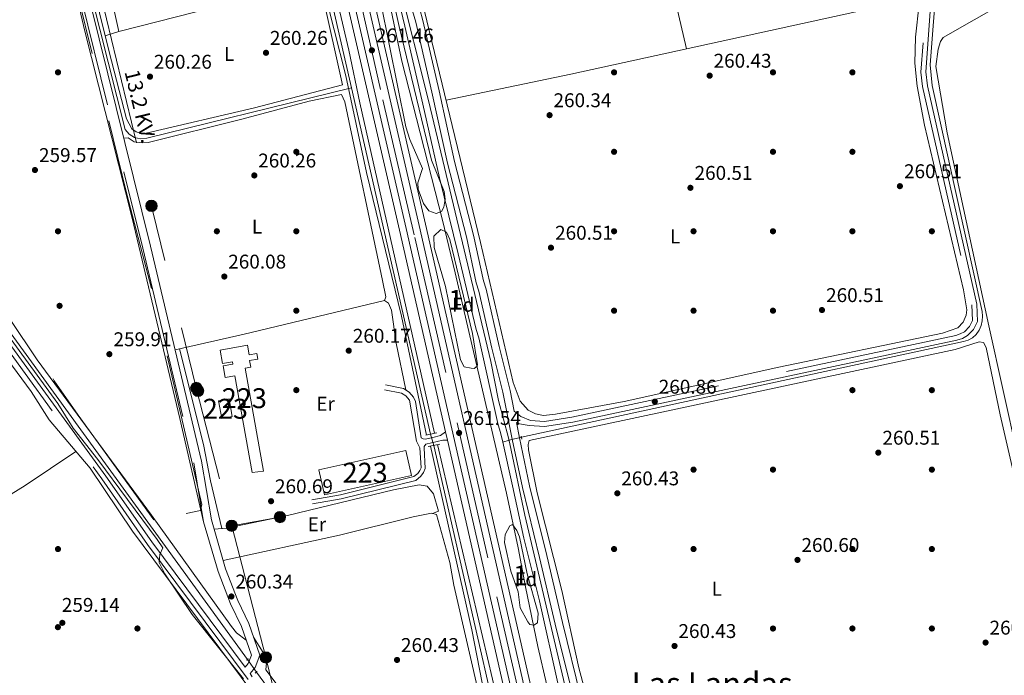
# Model space of a CAD drawing. Units: metres. Extents: x 615298 to 622276, y 4664606 to 4669349.
# Drawn here: x 616133 to 616629, y 4668427 to 4668757 of the extents above; entities that cross this region are included whole.
import ezdxf
from ezdxf.enums import TextEntityAlignment as Align

# ---------------------------------------------------------------- set-up
doc = ezdxf.new("R2010")
doc.units = ezdxf.units.M
doc.header["$MEASUREMENT"] = 0
for name, pattern in [('DGN Style 2', [87.1644, 52.29864, -34.86576]), ('DGN Style 3', [122.03016, 87.1644, -34.86576]), ('DGN Style 4', [139.5502044, 69.73152, -34.86576, 0.0871644, -34.86576]), ('DGN Style 5', [61.01508, 26.14932, -34.86576]), ('DGN Style 7', [174.3288, 78.44796000000001, -34.86576, 26.14932, -34.86576])]:
    doc.linetypes.add(name, pattern=pattern)
for name, color, linetype, lineweight in [('Nivel 13', 7, 'Continuous', 0), ('Nivel 15', 7, 'Continuous', 0), ('Nivel 17', 7, 'Continuous', 0), ('Nivel 21', 7, 'Continuous', 0), ('Nivel 22', 7, 'Continuous', 0), ('Nivel 23', 7, 'Continuous', 0), ('Nivel 32', 7, 'Continuous', 0), ('Nivel 35', 7, 'Continuous', 0), ('Nivel 36', 7, 'Continuous', 0), ('Nivel 37', 7, 'Continuous', 0), ('Nivel 41', 7, 'Continuous', 0), ('Nivel 44', 7, 'Continuous', 0), ('Nivel 45', 7, 'Continuous', 0), ('Nivel 48', 7, 'Continuous', 0), ('Nivel 5', 7, 'Continuous', 0), ('Nivel 52', 7, 'Continuous', 0), ('Nivel 54', 7, 'Continuous', 0), ('Nivel 57', 7, 'Continuous', 0), ('Nivel 7', 7, 'Continuous', 0)]:
    doc.layers.add(name, color=color, linetype=linetype, lineweight=lineweight)
doc.styles.add('Style-Arial', font='txt')
doc.styles.add('Style-Arial Narrow', font='txt')
doc.styles.add('Style-Helvetica-Narrow-Oblique', font='txt')
doc.styles.add('Style-Times New Roman', font='txt')

# ---------------------------------------------------------------- blocks, each defined once
blk = doc.blocks.new('5PATER')
at = {"layer": 'Nivel 7', "linetype": 'Continuous', "lineweight": 0}
h = blk.add_hatch(color=51, dxfattribs=at)
edge = h.paths.add_edge_path()
edge.add_ellipse((0.003399226814508438, -0.00312095507979393), major_axis=(-1.095731442372465, -1.110710699892244), ratio=0.9994222409660318, start_angle=0, end_angle=360)
blk = doc.blocks.new('5PERFI')
at = {"layer": 'Nivel 17', "linetype": 'Continuous', "lineweight": 0}
h = blk.add_hatch(color=7, dxfattribs=at)
edge = h.paths.add_edge_path()
edge.add_arc((-0.002342648804187775, -0.00535452738404274), 1.559999999766158, 315.0000000018422, 675.0000000018422)
blk = doc.blocks.new('5PELE')
at = {"layer": 'Nivel 32', "linetype": 'Continuous', "lineweight": 0}
h = blk.add_hatch(color=9, dxfattribs=at)
edge = h.paths.add_edge_path()
edge.add_arc((0.002656511962413788, -0.003304507583379745), 2.85, 0, 360)
at = {"layer": 'Nivel 32', "color": 252, "linetype": 'Continuous', "lineweight": 0}
blk.add_circle((0.002656511962413788, -0.003304507583379745, -0.003999999999962256), 2.85, dxfattribs=at)

msp = doc.modelspace()

# ---------------------------------------------------------------- linework, layer by layer
at = {"layer": 'Nivel 13', "color": 4, "linetype": 'Continuous', "lineweight": 13, "extrusion": (-0.2492337659594281, -0.05747724595175044, 0.9667362081268515), "elevation": -421697.1930199596, "flags": 128}
msp.add_lwpolyline([(-4411002.020642398, 1594873.133524489), (-4410971.295916157, 1594873.680879503), (-4410822.007152345, 1594873.407201994)], dxfattribs=at)
at = {"layer": 'Nivel 13', "color": 4, "linetype": 'Continuous', "lineweight": 13, "extrusion": (0.0006235439365280583, -0.002726323062170346, 0.9999960891701126), "elevation": -12084.56800664686, "flags": 128}
msp.add_lwpolyline([(616299.8683218099, 4668707.41446742), (616339.728625834, 4668533.133819718)], dxfattribs=at)
at = {"layer": 'Nivel 13', "color": 4, "linetype": 'Continuous', "lineweight": 0, "extrusion": (0.0492915993993775, 0.01301175760542574, 0.998699670768279), "elevation": 91387.1604517519, "flags": 128}
msp.add_lwpolyline([(4356602.42929964, -1785187.345325258), (4356602.429299641, -1785190.67996167)], dxfattribs=at)
at = {"layer": 'Nivel 13', "color": 4, "linetype": 'Continuous', "lineweight": 13, "extrusion": (0.0003139779897014775, -0.0013741271243965, 0.9999990065957407), "elevation": -5962.454241734351, "flags": 128}
msp.add_lwpolyline([(616341.4782366231, 4668539.294459108), (616392.0483346023, 4668317.97425016)], dxfattribs=at)
at = {"layer": 'Nivel 13', "color": 4, "linetype": 'Continuous', "lineweight": 0}
for points in [[(616247.8999999985, 4668435.300000001, 261.48), (615998.6400000006, 4668778.629999999, 261.65), (615797.4499999993, 4669055.969999999, 260.71), (615718.4100000001, 4669164.34, 261.56), (615664.5399999991, 4669238.82, 261.43)], [(616067.0100000016, 4669174.23, 261.05), (616070.5899999999, 4669159.739999998, 260.96), (616074.7600000016, 4669143.5, 260.96), (616080.2199999988, 4669121.600000001, 260.26), (616097, 4669055.190000001, 261.31), (616186.2399999984, 4668702.18, 261), (616188.2699999996, 4668699.800000001, 260.98), (616190.9400000013, 4668698.16, 260.96), (616193.9899999984, 4668697.440000001, 260.96), (616197.1099999994, 4668697.690000001, 260.96), (616290.0199999996, 4668720.59, 260.71), (616300.1499999985, 4668723.010000002, 259.59)], [(616601.8999999985, 4668869.670000002, 260.47), (616591.5, 4668734.640000001, 261.62), (616592.5500000007, 4668724.300000001, 261.69), (616617.7300000004, 4668610.559999999, 261.56), (616617.9699999988, 4668608.149999999, 261.5), (616617.8099999987, 4668605.73, 261.45), (616617.25, 4668603.370000001, 261.42), (616616.3099999987, 4668601.140000001, 261.41), (616614.6600000001, 4668598.84, 261.42), (616612.8000000007, 4668597.260000002, 261.42), (616610.6700000018, 4668596.09, 261.42), (616608.3399999999, 4668595.359999999, 261.42), (616482.5799999982, 4668568.120000001, 260.02), (616385.7199999988, 4668547.289999999, 259.92)], [(616252.379999999, 4668428.949999999, 261.48), (616282.3900000006, 4668387.91, 261.65), (616285.2399999984, 4668384.989999998, 261.65), (616321.0399999991, 4668334.809999999, 261.31), (616362.8399999999, 4668282.84, 261.14), (616372.5899999999, 4668267.600000001, 260.88), (616391.2699999996, 4668234.390000001, 260.84), (616392.8200000003, 4668229.73, 260.9), (616393.3099999987, 4668220.609999999, 260.79), (616394.120000001, 4668218.199999999, 260.73), (616395.5100000016, 4668215.66, 260.71)]]:
    msp.add_polyline3d(points, dxfattribs=at)
at = {"layer": 'Nivel 13', "color": 4, "linetype": 'Continuous', "lineweight": 13}
for points in [[(616301.120000001, 4668865.43, 259.35), (616303.8999999985, 4668852.440000001, 259.09), (616311.5300000012, 4668820.850000001, 259.26), (616319.3099999987, 4668786.449999999, 259.26), (616326.9800000004, 4668754.059999999, 259.35), (616336.129999999, 4668714.91, 259.26), (616344.4699999988, 4668677.859999999, 259.18), (616353.8299999982, 4668639.539999999, 259.01), (616362.9100000001, 4668601.460000001, 259.35), (616364.3599999994, 4668597.260000002, 259.26), (616373.879999999, 4668554.109999999, 259.35), (616375.379999999, 4668548.969999999, 259.35), (616376.3200000003, 4668544.780000001, 259.35)], [(616376.3200000003, 4668544.780000001, 259.35), (616381.2199999988, 4668522.77, 259.09), (616386.9200000018, 4668496.420000002, 259.18), (616394.8099999987, 4668464.850000001, 259.01), (616404.4499999993, 4668421.84, 258.49), (616413.2399999984, 4668386.300000001, 258.32), (616421.8200000003, 4668349.800000001, 258.15), (616430.6499999985, 4668313.719999999, 258.15), (616439.0799999982, 4668275.34, 258.15), (616448.120000001, 4668235.52, 258.32), (616457.4600000009, 4668196.140000001, 258.06)]]:
    msp.add_polyline3d(points, dxfattribs=at)
at = {"layer": 'Nivel 15', "color": 1, "linetype": 'Continuous', "lineweight": 13, "extrusion": (-0.1384173316022079, -0.01250293587434592, 0.9902950665870482), "elevation": -143405.523600878, "flags": 128}
msp.add_lwpolyline([(-4594198.741614603, 1023736.048815012), (-4594189.744622551, 1023736.840290871), (-4594189.273471626, 1023731.443864569), (-4594198.270463675, 1023730.652388711), (-4594198.741614603, 1023736.048815012)], dxfattribs=at)
at = {"layer": 'Nivel 15', "color": 1, "linetype": 'Continuous', "lineweight": 13, "extrusion": (-0.00217655488634105, -0.0004798431866794698, 0.9999975161765867), "elevation": -3315.378839160962, "flags": 128}
msp.add_lwpolyline([(616329.4896284789, 4668526.826601036), (616285.6895145699, 4668517.146599911), (616282.8995211795, 4668529.756601371), (616326.709635064, 4668539.436602484), (616329.4896284789, 4668526.826601036)], dxfattribs=at)
at = {"layer": 'Nivel 15', "color": 1, "linetype": 'Continuous', "lineweight": 13}
msp.add_polyline3d([(616250.2399999984, 4668529.460000001, 263.16), (616241.4800000004, 4668578.149999999, 263.05), (616236.620000001, 4668577.280000001, 262.94), (616235.5700000003, 4668583.120000001, 262.94), (616240.4299999997, 4668583.989999998, 263.05), (616240.2199999988, 4668585.18, 263.05), (616235.2899999991, 4668584.289999999, 262.94), (616234.0700000003, 4668591.080000002, 262.94), (616247.7800000012, 4668593.550000001, 263.48), (616248.6600000001, 4668588.649999999, 263.58), (616252.5199999996, 4668589.34, 262.19), (616253.0399999991, 4668586.48, 262.19), (616248.870000001, 4668585.739999998, 263.8), (616249.4499999993, 4668582.510000002, 263.8), (616246.6600000001, 4668582.010000002, 263.8), (616255.9699999988, 4668530.18, 263.91), (616250.2399999984, 4668529.460000001, 263.16)], dxfattribs=at)
at = {"layer": 'Nivel 21', "color": 1, "linetype": 'Continuous', "lineweight": 0, "extrusion": (-0.02930105116343384, -0.00594437842274331, 0.9995529564589789), "elevation": -45550.2632753557, "flags": 128}
msp.add_lwpolyline([(-4452801.626151592, 1531567.045131642), (-4452801.626151588, 1531572.731140789)], dxfattribs=at)
at = {"layer": 'Nivel 21', "color": 1, "linetype": 'DGN Style 2', "lineweight": 0, "flags": 128}
for points, elevation in [([(616379.2300000004, 4668546.93), (616379.9400000013, 4668543.890000001)], 261.15), ([(616385.620000001, 4668547.710000001), (616385.9699999988, 4668546.260000002)], 261.15), ([(616247.3900000006, 4668434.879999999), (616248.2800000012, 4668435.609999999)], 261.41)]:
    msp.add_lwpolyline(points, dxfattribs=dict(at, elevation=elevation))
at = {"layer": 'Nivel 21', "color": 1, "linetype": 'Continuous', "lineweight": 0, "elevation": 261.06, "flags": 128}
msp.add_lwpolyline([(616338.870000001, 4668542.550000001), (616344.6999999993, 4668543.699999999)], dxfattribs=at)
at = {"layer": 'Nivel 21', "color": 1, "linetype": 'DGN Style 2', "lineweight": 0, "extrusion": (0.05176033498397988, 0.03704416131206403, 0.9979722430183278), "elevation": 205096.3679526065, "flags": 128}
msp.add_lwpolyline([(3437686.4441965, -3211578.673192099), (3437686.444196498, -3211579.930053268)], dxfattribs=at)
at = {"layer": 'Nivel 21', "color": 7, "linetype": 'Continuous', "lineweight": 13}
for points in [[(616186.9200000018, 4669247.489999998, 260.98), (616195.1499999985, 4669211.789999999, 261.01), (616196.0500000007, 4669207.899999999, 261.02), (616265.8299999982, 4668905.330000002, 261.31), (616266.3500000015, 4668903.100000001, 261.31), (616324.379999999, 4668651.460000001, 261.55), (616347.5399999991, 4668549.870000001, 261.5), (616348.4800000004, 4668545.719999999, 261.5), (616430.5199999996, 4668185.77, 261.32), (616431.8200000003, 4668180.09, 261.32), (616469.6799999997, 4668013.969999999, 261.23), (616505.879999999, 4667849.73, 261.12), (616521.0700000003, 4667782.469999999, 261.27), (616521.8999999985, 4667778.809999999, 261.28), (616550.629999999, 4667651.510000002, 261.56), (616709.0199999996, 4666942.399999999, 260.42)], [(616190.4800000004, 4669247.550000001, 260.98), (616327.7800000012, 4668652.239999998, 261.55), (616473.0799999982, 4668014.73, 261.23), (616509.2800000012, 4667850.489999998, 261.12), (616554.0300000012, 4667652.280000001, 261.56), (616712.5700000003, 4666942.460000001, 260.42)], [(616267.7899999991, 4668957.059999999, 261.26), (616337.4699999988, 4668654.460000001, 261.55), (616470.5300000012, 4668070.600000001, 261.26), (616471.3599999994, 4668066.960000001, 261.26), (616482.7699999996, 4668016.91, 261.23), (616518.9800000004, 4667852.649999999, 261.12), (616563.7199999988, 4667654.449999999, 261.56), (616646.6600000001, 4667283.149999999, 260.96), (616647.1999999993, 4667280.710000001, 260.96), (616722.7199999988, 4666942.620000001, 260.42)], [(616265.379999999, 4668952.120000001, 261.27), (616334.1999999993, 4668653.710000001, 261.55), (616479.5100000016, 4668016.170000002, 261.23), (616515.7199999988, 4667851.920000002, 261.12), (616560.4600000009, 4667653.719999999, 261.56), (616719.3000000007, 4666942.57, 260.42)]]:
    msp.add_polyline3d(points, dxfattribs=at)
at = {"layer": 'Nivel 21', "color": 7, "linetype": 'DGN Style 3', "lineweight": 0}
for points in [[(615658.379999999, 4669238.719999999, 260.03), (615661.8200000003, 4669234.07, 260.05), (615685.1900000013, 4669201.02, 260.37), (615700.5199999996, 4669177.640000001, 260.16), (615728.629999999, 4669139.73, 259.94), (615744.870000001, 4669116.809999999, 259.3), (615769.9800000004, 4669084.359999999, 259.2), (615817.8000000007, 4669018.690000001, 259.52), (615864.8900000006, 4668952.149999999, 259.62), (615960.0799999982, 4668822.210000001, 259.41), (616026.5199999996, 4668729.600000001, 259.94), (616174.4299999997, 4668526.210000001, 259.73), (616197.5599999987, 4668493.109999999, 259.94), (616248.2199999988, 4668425.170000002, 261.12)], [(616596.6099999994, 4668867.41, 261.15), (616586.9200000018, 4668731.050000001, 261.41), (616587.7600000016, 4668723.68, 261.15), (616612.5899999999, 4668613.780000001, 261.15), (616612.9200000018, 4668605.93, 261.15), (616611.3500000015, 4668602.879999999, 261.09), (616608.8000000007, 4668600.330000002, 261.03), (616606.75, 4668599.16, 261), (616604.4200000018, 4668598.390000001, 260.99), (616411.2199999988, 4668557.280000001, 260.72), (616397.3099999987, 4668555.140000001, 260.64), (616390.25, 4668555.620000001, 260.72), (616385.3900000006, 4668557.580000002, 260.81), (616382.1099999994, 4668560.309999999, 261.48), (616380.1000000015, 4668570.670000002, 261.01), (616374.5, 4668592.890000001, 260.69), (616367.9699999988, 4668621.649999999, 261.01), (616366.6499999985, 4668625.850000001, 261.12), (616361.6799999997, 4668648.969999999, 260.79), (616352.129999999, 4668685.960000001, 260.79), (616344.2699999996, 4668721.66, 260.69), (616336.1499999985, 4668757.030000001, 260.79), (616334.6099999994, 4668762.699999999, 260.9)], [(616156.3900000006, 4668799.210000001, 260.37), (616195.1099999994, 4668642.359999999, 260.69), (616220.7600000016, 4668534.280000001, 260.69), (616225.7300000004, 4668504.629999999, 260.59), (616233.0100000016, 4668479.66, 260.27), (616239.2399999984, 4668463.370000001, 260.27), (616244.8599999994, 4668451.940000001, 260.48), (616249.7800000012, 4668437.489999998, 261.02), (616248.1799999997, 4668433.280000001, 261.55), (616246.6499999985, 4668431.460000001, 261.55)], [(616316.7399999984, 4668571.109999999, 260.43), (616325.4200000018, 4668569.34, 260.33), (616327.5899999999, 4668567.98, 260.33), (616329.3399999999, 4668565.91, 260.42), (616333, 4668545.190000001, 260.86), (616333.3599999994, 4668544.190000001, 260.86), (616334.5799999982, 4668541.77, 260.96), (616335.2300000004, 4668531.830000002, 260.86), (616334.6499999985, 4668530.379999999, 260.86), (616333.6700000018, 4668528.98, 260.86), (616331.6000000015, 4668527.359999999, 260.86), (616294.620000001, 4668518.129999999, 260.83), (616280.2100000009, 4668515.719999999, 260.96)], [(616347.5399999991, 4668549.870000001, 261.5), (616345.0899999999, 4668548.120000001, 261.18), (616341.129999999, 4668547.02, 260.89), (616337.4800000004, 4668546.260000002, 260.86), (616336.3500000015, 4668546.43, 260.86), (616335.3099999987, 4668546.920000002, 260.86), (616332.4800000004, 4668565.25, 260.54), (616331.4899999984, 4668567.309999999, 260.42), (616329.2800000012, 4668569.920000002, 260.33), (616326.379999999, 4668571.739999998, 260.33), (616317.2399999984, 4668573.609999999, 260.43)], [(616465.9299999997, 4668209.190000001, 261.33), (616462.7199999988, 4668223.629999999, 261.33), (616456.9100000001, 4668247.050000001, 261.22), (616449.629999999, 4668275.170000002, 261.01), (616441.7800000012, 4668308.350000001, 261.01), (616432.8000000007, 4668344.710000001, 260.9), (616431.7600000016, 4668348.66, 260.9), (616424.7899999991, 4668378.390000001, 260.58), (616416.5899999999, 4668412.91, 260.58), (616406.3999999985, 4668453.870000001, 260.69), (616398.5199999996, 4668487.59, 260.58), (616389.8900000006, 4668522.719999999, 260.69), (616384.7199999988, 4668546.91, 260.9), (616383.2300000004, 4668554.559999999, 261.24)], [(616348.4800000004, 4668545.719999999, 261.5), (616346.2100000009, 4668545.780000001, 261.18), (616337.5500000007, 4668543.670000002, 260.86), (616336.7600000016, 4668542.460000001, 260.86), (616336.8099999987, 4668541.91, 260.96), (616337.3299999982, 4668531.48, 260.86), (616336.4899999984, 4668529.379999999, 260.86), (616335.1900000013, 4668527.539999999, 260.86), (616332.5300000012, 4668525.449999999, 260.86), (616295.0399999991, 4668516.100000001, 260.83), (616280.5500000007, 4668513.670000002, 260.96)]]:
    msp.add_polyline3d(points, dxfattribs=at)
at = {"layer": 'Nivel 21', "color": 7, "linetype": 'Continuous', "lineweight": 0}
for points in [[(615661.4499999993, 4669238.77, 260.04), (615663.8399999999, 4669235.539999999, 260.05), (615687.2600000016, 4669202.43, 260.37), (615702.5700000003, 4669179.080000002, 260.16), (615730.6600000001, 4669141.199999999, 259.94), (615746.879999999, 4669118.300000001, 259.3), (615771.9800000004, 4669085.859999999, 259.2), (615819.8299999982, 4669020.149999999, 259.52), (615866.9200000018, 4668953.609999999, 259.62), (615962.1000000015, 4668823.68, 259.41), (616028.5500000007, 4668731.059999999, 259.94), (616176.4699999988, 4668527.66, 259.73), (616199.5899999999, 4668494.580000002, 259.94), (616246.6499999985, 4668431.460000001, 261.55)], [(616196.0500000007, 4669207.899999999, 261.02), (616164.120000001, 4669199.580000002, 260.59), (616119.6499999985, 4669189.59, 260.37), (616079.4499999993, 4669179.440000001, 260.27), (616065.4899999984, 4669176.879999999, 261.01), (616077.2800000012, 4669130.600000001, 260.48), (616086.6900000013, 4669093.739999998, 259.73), (616108, 4669007.18, 260.59), (616160.2699999996, 4668800.18, 260.37), (616199, 4668643.300000001, 260.69), (616224.6799999997, 4668535.080000002, 260.69), (616229.629999999, 4668505.52, 260.59), (616236.8000000007, 4668480.940000001, 260.27), (616242.9200000018, 4668464.969999999, 260.27), (616248.5700000003, 4668453.469999999, 260.48), (616254.0300000012, 4668437.420000002, 261.02), (616251.6799999997, 4668431.219999999, 261.55), (616249.1000000015, 4668428.170000002, 261.55), (616250.2399999984, 4668426.640000001, 261.12)], [(616412.9600000009, 4668412.030000001, 260.58), (616402.7699999996, 4668452.989999998, 260.69), (616394.879999999, 4668486.719999999, 260.58), (616386.2399999984, 4668521.890000001, 260.69), (616381.0599999987, 4668546.16, 260.9), (616376.4499999993, 4668569.850000001, 261.01), (616370.8599999994, 4668592.02, 260.69), (616364.3599999994, 4668620.68, 261.01), (616363.0300000012, 4668624.899999999, 261.12), (616358.0399999991, 4668648.109999999, 260.79), (616348.4899999984, 4668685.09, 260.79), (616340.620000001, 4668720.84, 260.69), (616332.5199999996, 4668756.120000001, 260.79), (616330.9800000004, 4668761.789999999, 260.9), (616323.7699999996, 4668793.02, 260.58), (616314.1600000001, 4668831.080000002, 260.47), (616307.129999999, 4668863.719999999, 260.79), (616304.9699999988, 4668871.100000001, 261.01), (616302.1600000001, 4668889.050000001, 260.47), (616295.8500000015, 4668918.91, 260.26), (616289.0899999999, 4668947.309999999, 260.47), (616285.6999999993, 4668961.68, 260.69), (616283.6700000018, 4668968.830000002, 260.83)], [(616383.2300000004, 4668554.559999999, 261.24), (616384.7899999991, 4668553.870000001, 260.81), (616389.6799999997, 4668553.149999999, 260.72), (616397.4200000018, 4668552.620000001, 260.64), (616411.6799999997, 4668554.82, 260.72), (616605.0700000003, 4668595.98, 260.99), (616607.7800000012, 4668596.859999999, 261), (616610.3299999982, 4668598.330000002, 261.03), (616613.3900000006, 4668601.379999999, 261.09), (616615.4499999993, 4668605.379999999, 261.15), (616615.0799999982, 4668614.109999999, 261.15), (616590.2300000004, 4668724.100000001, 261.15), (616589.4299999997, 4668731.109999999, 261.41), (616599.1000000015, 4668867.239999998, 261.15)]]:
    msp.add_polyline3d(points, dxfattribs=at)
at = {"layer": 'Nivel 22', "color": 4, "linetype": 'DGN Style 5', "lineweight": 0, "extrusion": (-0.00504866391044892, 0.01805376651521291, 0.9998242708132932), "elevation": 81432.2396415861, "flags": 128}
msp.add_lwpolyline([(-1850872.334083233, -4329296.929737726), (-1850872.334083237, -4329302.797531178)], dxfattribs=at)
at = {"layer": 'Nivel 22', "color": 4, "linetype": 'DGN Style 5', "lineweight": 0, "extrusion": (-0.1109437453701419, -0.02980042351366272, 0.993379796513726), "elevation": -207250.627528324, "flags": 128}
msp.add_lwpolyline([(-4348828.012799388, 1794437.882687815), (-4348828.012799384, 1794431.440979965)], dxfattribs=at)
at = {"layer": 'Nivel 22', "color": 4, "linetype": 'DGN Style 5', "lineweight": 0, "elevation": 261.48, "flags": 128}
msp.add_lwpolyline([(616247.8999999985, 4668435.300000001), (616252.379999999, 4668428.949999999)], dxfattribs=at)
at = {"layer": 'Nivel 23', "color": 7, "linetype": 'DGN Style 4', "lineweight": 0}
msp.add_polyline3d([(616259.4499999993, 4668962.32, 261.22), (616269.9800000004, 4668917.02, 261.3), (616283.8200000003, 4668857.920000002, 261.36), (616299.4400000013, 4668790.280000001, 261.42), (616316.0599999987, 4668717.080000002, 261.49), (616332.0700000003, 4668647.809999999, 261.55), (616353.4299999997, 4668554.43, 261.51), (616373.4100000001, 4668466.780000001, 261.46), (616396.9699999988, 4668364.68, 261.41), (616412.370000001, 4668296.239999998, 261.37), (616428.8000000007, 4668224.02, 261.34), (616447.8000000007, 4668141.719999999, 261.3), (616466.7899999991, 4668056.649999999, 261.25), (616477.2600000016, 4668010.640000001, 261.23), (616488.1600000001, 4667961.280000001, 261.2), (616504.1799999997, 4667888.879999999, 261.15), (616516.0599999987, 4667834.68, 261.16), (616530.0899999999, 4667772.760000002, 261.3), (616539.9800000004, 4667727.870000001, 261.4), (616550.879999999, 4667680.899999999, 261.5), (616560.7699999996, 4667636.48, 261.54), (616571.0700000003, 4667589.91, 261.46), (616589.0799999982, 4667513.18, 261.34)], dxfattribs=at)
at = {"layer": 'Nivel 32', "color": 6, "linetype": 'DGN Style 7', "lineweight": 0, "extrusion": (-0.02253594024006749, -0.00436733414126186, 0.9997364941773381), "elevation": -34015.83364958141, "flags": 128}
msp.add_lwpolyline([(-4466265.915752677, 1492786.344991855), (-4466154.829980962, 1492791.321843144), (-4466060.592590028, 1492795.928867865), (-4465989.138885528, 1492800.285175141)], dxfattribs=at)
at = {"layer": 'Nivel 32', "color": 6, "linetype": 'DGN Style 7', "lineweight": 0, "extrusion": (0.006787326410727088, 0.001213720503607563, 0.9999762292588427), "elevation": 10109.57248329678, "flags": 128}
msp.add_lwpolyline([(616223.925950367, 4668493.828425746), (616248.1965451725, 4668498.168428943)], dxfattribs=at)
at = {"layer": 'Nivel 32', "color": 6, "linetype": 'DGN Style 7', "lineweight": 0}
msp.add_polyline3d([(616239.8900000006, 4668502.66, 260.7), (616257.0799999982, 4668436.359999999, 261.03), (616281.3999999985, 4668337.77, 259.69), (616309.5100000016, 4668224.27, 259.98), (616332.4400000013, 4668133.16, 259.44)], dxfattribs=at)
at = {"layer": 'Nivel 35', "color": 92, "linetype": 'DGN Style 3', "lineweight": 0}
for points in [[(616309.6900000013, 4668820.219999999, 259.55), (616324.1799999997, 4668754.039999999, 259.72), (616340.4800000004, 4668686.620000001, 259.63), (616346.8900000006, 4668670.920000002, 259.92), (616347.4400000013, 4668666.98, 260.06), (616346.6499999985, 4668663.059999999, 260.22), (616345.4800000004, 4668660.91, 260.32), (616342.8599999994, 4668659.82, 260.75), (616339.1600000001, 4668661.219999999, 260.74), (616336.4200000018, 4668664.800000001, 261.01), (616333.8099999987, 4668672.149999999, 261.18), (616333.6400000006, 4668675.23, 261.18), (616335.8999999985, 4668682.469999999, 261.26), (616329.5700000003, 4668697.02, 261.22), (616327.5599999987, 4668703.420000002, 261.09), (616314.9299999997, 4668765.940000001, 260.91)], [(616360.4400000013, 4668582.02, 261.09), (616356.9200000018, 4668582.620000001, 261), (616355.0500000007, 4668586.120000001, 261.07), (616347.5700000003, 4668623.09, 261), (616341.8099999987, 4668642.699999999, 261.09), (616341.6600000001, 4668648.350000001, 261.09), (616345.2100000009, 4668651.780000001, 261.09), (616348.1000000015, 4668650.469999999, 260.75), (616349.7600000016, 4668646.75, 260.53), (616361.129999999, 4668599.420000002, 260.49), (616363.6499999985, 4668583.699999999, 260.77), (616363.4699999988, 4668583, 260.83), (616361.9299999997, 4668581.84, 261), (616360.4400000013, 4668582.02, 261.09)], [(616389.0100000016, 4668454.199999999, 261.6), (616385.1000000015, 4668461.34, 261.52), (616384.1099999994, 4668469.280000001, 261.52), (616380.3999999985, 4668479.699999999, 261.52), (616377.1799999997, 4668494.25, 261.4), (616377.5700000003, 4668498.300000001, 261.35), (616379.9200000018, 4668502.580000002, 260.91), (616381.3000000007, 4668503.210000001, 260.66), (616383.4400000013, 4668500.25, 260.43), (616384.75, 4668496.98, 260.32), (616388.6600000001, 4668478.440000001, 259.98), (616394.2399999984, 4668458.649999999, 259.62), (616393.8599999994, 4668453.809999999, 259.8), (616391.9299999997, 4668452.489999998, 260.4), (616390.0199999996, 4668452.91, 261.35), (616389.0100000016, 4668454.199999999, 261.6)]]:
    msp.add_polyline3d(points, dxfattribs=at)
at = {"layer": 'Nivel 36', "color": 92, "linetype": 'Continuous', "lineweight": 0, "extrusion": (-0.01524996030860761, 0.06633036717799629, 0.9976811720688218), "elevation": 300538.1928350911, "flags": 128}
msp.add_lwpolyline([(-1646766.516187996, -4401663.210519338), (-1646830.630728472, -4401661.888173174), (-1647010.643503238, -4401660.125044953)], dxfattribs=at)
at = {"layer": 'Nivel 36', "color": 92, "linetype": 'Continuous', "lineweight": 0, "extrusion": (0.04413533915666659, 0.01462433972055966, 0.9989185154582247), "elevation": 95732.7318914497, "flags": 128}
msp.add_lwpolyline([(4237982.674379183, -2051153.665836878), (4237982.674379183, -2051160.763350528)], dxfattribs=at)
at = {"layer": 'Nivel 36', "color": 92, "linetype": 'Continuous', "lineweight": 0}
for points in [[(615668.9699999988, 4669238.890000001, 259.47), (615674.8099999987, 4669230.800000001, 259.47), (615692.1400000006, 4669207.140000001, 260.08), (615746.2100000009, 4669131.149999999, 259.88), (615817.7300000004, 4669034.210000001, 259.72), (615836.8299999982, 4669006.379999999, 259.91), (615919.8900000006, 4668893.149999999, 259.56), (615938.1400000006, 4668866.859999999, 259.48), (615998.9499999993, 4668784.379999999, 260.08), (616013.6000000015, 4668763.260000002, 260.08), (616128.3399999999, 4668606.449999999, 259.99), (616141.8599999994, 4668586.199999999, 259.99), (616199.5199999996, 4668507.969999999, 259.98), (616239.7600000016, 4668451.830000002, 260.24), (616242.2300000004, 4668448.670000002, 260.22), (616247.1999999993, 4668445.059999999, 260.74)], [(616225.7300000004, 4668504.629999999, 260.59), (616213.7899999991, 4668556.670000002, 259.81), (616189.7399999984, 4668657.41, 260.09), (616165.9600000009, 4668751.620000001, 260.08), (616148.7899999991, 4668824.59, 259.8), (616121.5199999996, 4668929.109999999, 259.82), (616111.2600000016, 4668972.82, 259.73), (616110.0799999982, 4668976.620000001, 259.73), (616107.8999999985, 4668980.600000001, 259.73), (616105.0799999982, 4668980.699999999, 259.73), (616100.879999999, 4668979.109999999, 259.47), (616037.0899999999, 4668932.830000002, 259.83), (616008.4699999988, 4668911, 259.99), (615985.6900000013, 4668895.25, 260.16), (615969.4100000001, 4668883.670000002, 259.21), (615956.0300000012, 4668873.66, 259.34), (615940.6499999985, 4668863.460000001, 259.5)], [(616243.8500000015, 4668945.080000002, 259.98), (616251.4400000013, 4668909.52, 260.24), (616251.9899999984, 4668904.800000001, 260.24), (616250.4800000004, 4668902.969999999, 260.33), (616203.7100000009, 4668884.530000001, 259.81), (616185.7100000009, 4668875.399999999, 259.83), (616182.3399999999, 4668873.350000001, 259.87), (616180.3500000015, 4668871.359999999, 259.9), (616179.1799999997, 4668867.48, 259.96), (616179.9699999988, 4668818.649999999, 260.16), (616178.6600000001, 4668793.100000001, 260.24), (616177.0100000016, 4668778.82, 260.24), (616182.9800000004, 4668751.530000001, 260.16)], [(616182.9800000004, 4668751.530000001, 260.16), (616251.1099999994, 4668768.899999999, 260.15), (616278.1499999985, 4668774.550000001, 260.24), (616282.6900000013, 4668774.82, 260.5), (616284.5399999991, 4668773.050000001, 260.5), (616285.7100000009, 4668769.210000001, 260.4), (616295.6999999993, 4668724.640000001, 260.33), (616251.3399999999, 4668713.050000001, 260.24), (616196.8599999994, 4668700.190000001, 260.15), (616194.25, 4668700.16, 260.25), (616191.7699999996, 4668700.949999999, 260.33), (616189.6700000018, 4668702.489999998, 260.39), (616186.9699999988, 4668707.550000001, 260.42), (616178.2399999984, 4668741.289999999, 260.5), (616148.9200000018, 4668859.149999999, 260.33), (616137.4499999993, 4668902.149999999, 260.46), (616136.1700000018, 4668909.48, 260.58), (616136.4600000009, 4668913.399999999, 260.64), (616137.4499999993, 4668915.050000001, 260.67), (616141.2100000009, 4668917.149999999, 260.58), (616145.1000000015, 4668919.899999999, 259.65)], [(616468.8999999985, 4668742.780000001, 260.5), (616456.1600000001, 4668797.539999999, 260.41), (616454.5899999999, 4668801.469999999, 260.5), (616440.7300000004, 4668866.370000001, 260.45)], [(616402.8500000015, 4668558.789999999, 260.18), (616396.8099999987, 4668558.050000001, 260.32), (616392.8299999982, 4668558.920000002, 260.38), (616389.2300000004, 4668560.82, 260.43), (616385.0799999982, 4668565.260000002, 260.44), (616381.5300000012, 4668574.670000002, 260.36), (616365.1900000013, 4668645.190000001, 260.43), (616316.120000001, 4668847.710000001, 260.26)], [(616587.9299999997, 4668782.350000001, 260.62), (616584.2300000004, 4668748.640000001, 260.52), (616583.8399999999, 4668735.59, 260.52), (616585, 4668723.850000001, 260.52), (616588.6799999997, 4668704.260000002, 260.44), (616608.3099999987, 4668621.420000002, 260.52), (616609.9800000004, 4668611.300000001, 260.66), (616609.6600000001, 4668608.690000001, 260.68), (616608.1000000015, 4668605.080000002, 260.7), (616605.4200000018, 4668602.210000001, 260.69), (616597.8299999982, 4668599.620000001, 260.62), (616515.4100000001, 4668582.420000002, 260.18), (616437.5300000012, 4668565.18, 260.09), (616402.8500000015, 4668558.789999999, 260.18)], [(616598.0599999987, 4668748.370000001, 261.21), (616629.370000001, 4668766.149999999, 261.03)], [(616635.5, 4668538.210000001, 260.35), (616621.0799999982, 4668603.190000001, 261.04), (616600.1099999994, 4668700.510000002, 260.87), (616594.4899999984, 4668733.789999999, 260.87), (616595.5899999999, 4668742.59, 260.95), (616596.7199999988, 4668746.420000002, 261.03), (616598.0599999987, 4668748.370000001, 261.21)], [(616185.5599999987, 4668697.73, 260.58), (616187.6999999993, 4668697.859999999, 260.32), (616190.7600000016, 4668695.890000001, 260.32), (616194.7600000016, 4668695.370000001, 260.28), (616197.75, 4668695.629999999, 260.24), (616244.9299999997, 4668707.399999999, 259.66), (616278.9299999997, 4668716.330000002, 260.24), (616295.0899999999, 4668719.699999999, 260.41), (616296.7699999996, 4668716.07, 260.32), (616315.7800000012, 4668626.170000002, 260.4), (616317.4299999997, 4668617.920000002, 260.5), (616316.879999999, 4668616.010000002, 260.5), (616246.0899999999, 4668599.010000002, 260.2), (616211.370000001, 4668591.170000002, 260.69)], [(616105.3900000006, 4668615.469999999, 259.26), (616138.8999999985, 4668570.25, 260.01), (616147.9100000001, 4668556.02, 259.86), (616168.6099999994, 4668531.580000002, 259.95), (616190.0199999996, 4668499.82, 259.95), (616266.6000000015, 4668396.859999999, 260.2), (616293.3000000007, 4668358.52, 260.16), (616311.3999999985, 4668331.199999999, 259.43), (616317.879999999, 4668320.379999999, 260.91)], [(616316.879999999, 4668616.010000002, 260.5), (616318.8299999982, 4668614.649999999, 260.32), (616320.4100000001, 4668611.210000001, 260.32), (616322.6900000013, 4668594.48, 260.32), (616327.5399999991, 4668571.010000002, 260.33)], [(616393.6900000013, 4668519.16, 260.27), (616389.3299999982, 4668540.890000001, 260.44), (616389.1700000018, 4668543.559999999, 260.35), (616389.5899999999, 4668545.59, 260.18), (616604.2199999988, 4668591.34, 260.52), (616616.1900000013, 4668595.260000002, 260.52), (616618.4899999984, 4668594.859999999, 260.61), (616619.7100000009, 4668592.379999999, 260.52), (616626.8000000007, 4668558.48, 260.7), (616642.8999999985, 4668488.699999999, 260.64)], [(616234.8399999999, 4668501.23, 260.64), (616229.2699999996, 4668525.170000002, 260.21), (616225.6499999985, 4668543.460000001, 260.64), (616213.5199999996, 4668591.649999999, 260.66)], [(616262.0799999982, 4668280.609999999, 260), (616255.2899999991, 4668275.379999999, 259.92), (616249.9699999988, 4668269.059999999, 260.06), (616222.5, 4668228.809999999, 259.74), (616192.6000000015, 4668187.899999999, 259.49), (616186.3900000006, 4668186.190000001, 259.48), (616182.5199999996, 4668186.390000001, 259.55), (616178.8099999987, 4668187.489999998, 259.66), (616176.0899999999, 4668190.440000001, 259.69), (616166.8200000003, 4668206.66, 259.26), (616146.1799999997, 4668247.030000001, 259.14), (616131.9600000009, 4668271.210000001, 259.51), (616081.25, 4668342.699999999, 259.84), (616011.6799999997, 4668446.32, 260.09), (616013.0399999991, 4668448.41, 260.09), (616016.4400000013, 4668450.75, 260.02), (616073.9800000004, 4668484.620000001, 259.67), (616135.8399999999, 4668522.920000002, 259.92), (616161.4600000009, 4668540.02, 259.83)], [(616341, 4668508.800000001, 260.24), (616344.0199999996, 4668509.920000002, 260.32), (616341.4899999984, 4668518.75, 260.49), (616338.3099999987, 4668522.580000002, 260.49), (616334.3200000003, 4668523.260000002, 260.49), (616321.2800000012, 4668520.760000002, 260.49), (616267.9200000018, 4668507.77, 260.5), (616237.1999999993, 4668501.469999999, 260.71), (616231, 4668500.850000001, 260.53)], [(616433.6000000015, 4668360.359999999, 260.01), (616414.6099999994, 4668431.010000002, 260.36), (616406.129999999, 4668470.100000001, 260.35), (616393.6900000013, 4668519.16, 260.27)], [(616235.5599999987, 4668485.210000001, 260.32), (616294.1999999993, 4668497.830000002, 260.16), (616331.1900000013, 4668507.190000001, 260.24), (616340.4699999988, 4668508.940000001, 260.24), (616342.9200000018, 4668508.280000001, 260.24), (616349.7199999988, 4668484.059999999, 260.24), (616351.7199999988, 4668472.739999998, 260.24), (616371.879999999, 4668385.300000001, 259.9), (616378.6700000018, 4668356.34, 260.15), (616378.8900000006, 4668352.600000001, 259.9), (616334.1900000013, 4668334.460000001, 259.93), (616332.2699999996, 4668333.899999999, 259.98), (616328.4800000004, 4668335.210000001, 260.12), (616257.0199999996, 4668430.16, 261.01), (616257.3599999994, 4668433.530000001, 261.01), (616256.5, 4668437.48, 261.04), (616250.9200000018, 4668446.539999999, 260.71)]]:
    msp.add_polyline3d(points, dxfattribs=at)
at = {"layer": 'Nivel 5', "color": 30, "linetype": 'Continuous', "lineweight": 0, "elevation": 260, "flags": 128}
for points in [[(615814.5899999999, 4669028.5), (615836.3599999994, 4668999.82), (615871.0100000016, 4668950.609999999), (615912.4600000009, 4668893.920000002), (615913.7699999996, 4668889.84), (615943.0599999987, 4668851.809999999), (616025.6600000001, 4668739.080000002), (616076.2100000009, 4668668.449999999), (616152.3999999985, 4668564.16), (616160.0899999999, 4668551.699999999), (616172.5399999991, 4668536.030000001), (616202.2800000012, 4668495.77), (616205.2100000009, 4668491.52), (616203.6700000018, 4668488.080000002), (616203.3299999982, 4668484.039999999), (616206.2399999984, 4668478.440000001), (616220.0500000007, 4668457.940000001), (616245.7800000012, 4668425.539999999)], [(616403.0599999987, 4668402.890000001), (616393.9600000009, 4668441.91), (616387.7800000012, 4668471.91), (616384.1799999997, 4668491.5), (616378.2100000009, 4668518.960000001), (616352.4200000018, 4668629.890000001), (616346.0500000007, 4668656.489999998), (616325.5700000003, 4668736.460000001), (616318.1900000013, 4668771.699999999), (616302, 4668832.41), (616289.9400000013, 4668895.609999999), (616275.3999999985, 4668954.390000001), (616274.1999999993, 4668962.280000001), (616274.379999999, 4668963.77), (616275.4200000018, 4668964.739999998)], [(616257.0799999982, 4668897.899999999), (616262.7800000012, 4668877.68), (616285.6799999997, 4668775.649999999), (616297.3200000003, 4668729.16), (616307.8099999987, 4668680.48), (616325.3399999999, 4668608.18), (616337.8900000006, 4668548.300000001)], [(616261.5599999987, 4668898.77), (616267.25, 4668876.609999999), (616298.8999999985, 4668742.02), (616304.370000001, 4668715.48), (616342.0599999987, 4668549.149999999)], [(616304.120000001, 4668864.039999999), (616310.4800000004, 4668832.890000001), (616319.6099999994, 4668797.48), (616323.9800000004, 4668776.370000001), (616338.9899999984, 4668716.699999999), (616370.3500000015, 4668585.239999998), (616374.2100000009, 4668565.609999999), (616379.2600000016, 4668546.809999999)], [(616339.9800000004, 4668542.760000002), (616360.8399999999, 4668450.149999999), (616367.25, 4668417.469999999), (616381.4499999993, 4668358.390000001), (616389.4800000004, 4668321.210000001)], [(616343.5599999987, 4668543.469999999), (616383.8399999999, 4668371.690000001), (616394.3599999994, 4668322.219999999)], [(616379.9400000013, 4668543.890000001), (616387.5500000007, 4668508.010000002), (616407.6099999994, 4668422.309999999), (616461.9800000004, 4668197)]]:
    msp.add_lwpolyline(points, dxfattribs=at)
at = {"layer": 'Nivel 5', "color": 30, "linetype": 'DGN Style 3', "lineweight": 0, "elevation": 260, "flags": 128}
msp.add_lwpolyline([(616011.6600000001, 4668765.710000001), (616001.5700000003, 4668779.989999998), (616000.2399999984, 4668782.199999999), (616000.2399999984, 4668784.48), (616042, 4668813.48), (616094.6900000013, 4668851.57), (616118.4200000018, 4668869.859999999), (616133.2399999984, 4668879.98), (616134.4499999993, 4668879.920000002), (616147.379999999, 4668831.080000002), (616187.0199999996, 4668669.5), (616199.7399999984, 4668621.030000001), (616224.8299999982, 4668513.239999998), (616224.1700000018, 4668510.359999999), (616215.9600000009, 4668508.530000001), (616213.120000001, 4668505.710000001), (616212.3999999985, 4668501.280000001), (616213.4699999988, 4668495.43), (616213.4100000001, 4668494.98), (616212.1499999985, 4668493.559999999), (616210.1000000015, 4668494.239999998), (616203.6400000006, 4668501.510000002), (616162.6499999985, 4668558.219999999), (616150.4800000004, 4668575.600000001), (616148.6600000001, 4668579.239999998), (616121.7899999991, 4668614.09), (616083.120000001, 4668666.640000001), (616061.5300000012, 4668697.460000001), (616060.25, 4668701.25), (616057.879999999, 4668704.510000002), (616032.9499999993, 4668735.800000001), (616011.6600000001, 4668765.710000001)], dxfattribs=at)
at = {"layer": 'Nivel 52', "color": 1, "linetype": 'Continuous', "lineweight": 13}
msp.add_polyline3d([(616250.2399999984, 4668529.460000001, 263.16), (616255.9699999988, 4668530.18, 263.91), (616246.6600000001, 4668582.010000002, 263.8), (616249.4499999993, 4668582.510000002, 263.8), (616248.870000001, 4668585.739999998, 263.8), (616253.0399999991, 4668586.48, 262.19), (616252.5199999996, 4668589.34, 262.19), (616248.6600000001, 4668588.649999999, 263.58), (616247.7800000012, 4668593.550000001, 263.48), (616234.0700000003, 4668591.080000002, 262.94), (616235.2899999991, 4668584.289999999, 262.94), (616240.2199999988, 4668585.18, 263.05), (616240.4299999997, 4668583.989999998, 263.05), (616235.5700000003, 4668583.120000001, 262.94), (616236.620000001, 4668577.280000001, 262.94), (616241.4800000004, 4668578.149999999, 263.05)], close=True, dxfattribs=at)
for points in [[(616238.5500000007, 4668566.449999999, 265.94), (616233.2699999996, 4668565.5, 265.19), (616234.8599999994, 4668556.609999999, 265.3), (616240.1400000006, 4668557.559999999, 266.05)], [(616330.370000001, 4668527.879999999, 266.26), (616327.5899999999, 4668540.489999998, 266.26), (616283.7800000012, 4668530.809999999, 266.16), (616286.5700000003, 4668518.199999999, 266.16)]]:
    msp.add_3dface(points, dxfattribs=at)
at = {"layer": 'Nivel 54', "color": 9, "linetype": 'Continuous', "lineweight": 0}
msp.add_polyline3d([(616848.7899999991, 4666364.969999999, 259.67), (616740.3299999982, 4666848.399999999, 260.27), (616719.3000000007, 4666942.57, 260.42), (616560.4600000009, 4667653.719999999, 261.56), (616515.7199999988, 4667851.920000002, 261.12), (616479.5100000016, 4668016.170000002, 261.23), (616334.1999999993, 4668653.710000001, 261.55), (616265.379999999, 4668952.120000001, 261.27), (616259.9600000009, 4668975.600000001, 261.24), (616197.2199999988, 4669247.66, 260.98), (616190.4800000004, 4669247.550000001, 260.98), (616327.7800000012, 4668652.239999998, 261.55), (616473.0799999982, 4668014.73, 261.23), (616509.2800000012, 4667850.489999998, 261.12), (616554.0300000012, 4667652.280000001, 261.56), (616712.5700000003, 4666942.460000001, 260.42), (616733.8999999985, 4666846.960000001, 260.27), (616842.3599999994, 4666363.530000001, 259.67)], dxfattribs=at)
at = {"layer": 'Nivel 57', "color": 92, "linetype": 'DGN Style 3', "lineweight": 0}
msp.add_polyline3d([(616314.9299999997, 4668765.940000001, 260.91), (616327.5599999987, 4668703.420000002, 261.09), (616329.5700000003, 4668697.02, 261.22), (616335.8999999985, 4668682.469999999, 261.26), (616333.6400000006, 4668675.23, 261.18), (616333.8099999987, 4668672.149999999, 261.18), (616336.4200000018, 4668664.800000001, 261.01), (616339.1600000001, 4668661.219999999, 260.74), (616342.8599999994, 4668659.82, 260.75), (616345.4800000004, 4668660.91, 260.32), (616346.6499999985, 4668663.059999999, 260.22), (616347.4400000013, 4668666.98, 260.06), (616346.8900000006, 4668670.920000002, 259.92), (616340.4800000004, 4668686.620000001, 259.63), (616324.1799999997, 4668754.039999999, 259.72), (616309.6900000013, 4668820.219999999, 259.55)], dxfattribs=at)
for points in [[(616360.4400000013, 4668582.02, 261.09), (616361.9299999997, 4668581.84, 261), (616363.4699999988, 4668583, 260.83), (616363.6499999985, 4668583.699999999, 260.77), (616361.129999999, 4668599.420000002, 260.49), (616349.7600000016, 4668646.75, 260.53), (616348.1000000015, 4668650.469999999, 260.75), (616345.2100000009, 4668651.780000001, 261.09), (616341.6600000001, 4668648.350000001, 261.09), (616341.8099999987, 4668642.699999999, 261.09), (616347.5700000003, 4668623.09, 261), (616355.0500000007, 4668586.120000001, 261.07), (616356.9200000018, 4668582.620000001, 261)], [(616389.0100000016, 4668454.199999999, 261.6), (616390.0199999996, 4668452.91, 261.35), (616391.9299999997, 4668452.489999998, 260.4), (616393.8599999994, 4668453.809999999, 259.8), (616394.2399999984, 4668458.649999999, 259.62), (616388.6600000001, 4668478.440000001, 259.98), (616384.75, 4668496.98, 260.32), (616383.4400000013, 4668500.25, 260.43), (616381.3000000007, 4668503.210000001, 260.66), (616379.9200000018, 4668502.580000002, 260.91), (616377.5700000003, 4668498.300000001, 261.35), (616377.1799999997, 4668494.25, 261.4), (616380.3999999985, 4668479.699999999, 261.52), (616384.1099999994, 4668469.280000001, 261.52), (616385.1000000015, 4668461.34, 261.52)]]:
    msp.add_polyline3d(points, close=True, dxfattribs=at)

# ---------------------------------------------------------------- block references
at = {"layer": 'Nivel 17', "color": 7, "linetype": 'Continuous', "lineweight": 0}
for p in [(616152.4200000018, 4668730.890000001, 259.83), (616432.4200000018, 4668730.890000001, 259.91), (616512.4200000018, 4668730.890000001, 260), (616552.4200000018, 4668730.890000001, 260.08), (616272.4200000018, 4668690.890000001, 259.89), (616432.4200000018, 4668690.890000001, 259.83), (616512.4200000018, 4668690.890000001, 259.74), (616552.4200000018, 4668690.890000001, 260.26), (616152.4200000018, 4668650.890000001, 259.74), (616232.4200000018, 4668650.890000001, 259.89), (616272.4200000018, 4668650.890000001, 260), (616432.4200000018, 4668650.890000001, 259.66), (616472.4200000018, 4668650.890000001, 259.91), (616512.4200000018, 4668650.890000001, 260.26), (616552.4200000018, 4668650.890000001, 260.08), (616592.4200000018, 4668650.890000001, 260.43), (616153.2100000009, 4668613.350000001, 260), (616272.4200000018, 4668610.890000001, 259.89), (616432.4200000018, 4668610.890000001, 259.49), (616472.4200000018, 4668610.890000001, 259.74), (616512.4200000018, 4668610.890000001, 259.91), (616272.4200000018, 4668570.890000001, 259.89), (616552.4200000018, 4668570.890000001, 260.17), (616592.4200000018, 4668570.890000001, 260.26), (616472.4200000018, 4668530.890000001, 260.43), (616512.4200000018, 4668530.890000001, 260.6), (616592.4200000018, 4668530.890000001, 260.34), (616152.4200000018, 4668490.890000001, 258.97), (616432.4200000018, 4668490.890000001, 260.26), (616472.4200000018, 4668490.890000001, 260.34), (616552.4200000018, 4668490.890000001, 260.17), (616592.4200000018, 4668490.890000001, 260.34), (616154.6000000015, 4668453.75, 258.29), (616192.4200000018, 4668450.890000001, 258.97), (616512.4200000018, 4668450.890000001, 260.08), (616552.4200000018, 4668450.890000001, 259.83), (616592.4200000018, 4668450.890000001, 260.26)]:
    msp.add_blockref('5PERFI', p, dxfattribs=at)
at = {"layer": 'Nivel 32', "color": 252, "linetype": 'Continuous', "lineweight": 0}
for p in [(616199.4600000009, 4668663.690000001, 260.46), (616199.5700000003, 4668663.620000001, 260.46), (616222.0199999996, 4668571.98, 260.6), (616222.9499999993, 4668570.539999999, 260.6), (616239.8900000006, 4668502.66, 260.7), (616264.1600000001, 4668507, 260.53), (616257.0799999982, 4668436.359999999, 261.03)]:
    msp.add_blockref('5PELE', p, dxfattribs=at)
at = {"layer": 'Nivel 7', "color": 51, "linetype": 'Continuous', "lineweight": 0}
for p in [(616310.4699999988, 4668741.98, 261.46), (616257.1499999985, 4668740.73, 260.26), (616198.7300000004, 4668728.719999999, 260.26), (616480.5300000012, 4668729.23, 260.43), (616399.9200000018, 4668709.34, 260.34), (616140.8099999987, 4668681.719999999, 259.57), (616251.2600000016, 4668678.989999998, 260.26), (616470.8500000015, 4668672.760000002, 260.51), (616576.3099999987, 4668673.600000001, 260.51), (616400.629999999, 4668642.620000001, 260.51), (616236.1600000001, 4668628.09, 260.08), (616537.0799999982, 4668611.23, 260.51), (616178.3000000007, 4668589.010000002, 259.91), (616298.8200000003, 4668590.760000002, 260.17), (616452.9200000018, 4668565.120000001, 260.86), (616354.379999999, 4668549.359999999, 261.54), (616565.4400000013, 4668539.43, 260.51), (616434.0500000007, 4668518.969999999, 260.43), (616259.7100000009, 4668514.989999998, 260.68), (616524.7699999996, 4668485.43, 260.6), (616239.7399999984, 4668467.02, 260.34), (616152.379999999, 4668451.559999999, 259.14), (616462.8399999999, 4668442.100000001, 260.43), (616619.4600000009, 4668443.809999999, 260.43), (616323.129999999, 4668435.059999999, 260.43)]:
    msp.add_blockref('5PATER', p, dxfattribs=at)

# ---------------------------------------------------------------- texts
at = {"layer": 'Nivel 37', "color": 92, "linetype": 'Continuous', "lineweight": 0}
for s, style, p in [('L', 'Style-Arial Narrow', (616238.5831471048, 4668740.159979999, 260.2)), ('L', 'Style-Arial Narrow', (616252.6231471039, 4668653.239980001, 259.97)), ('L', 'Style-Arial Narrow', (616463.163147103, 4668648.29998, 259.84)), ('Fd', 'Style-Arial', (616356.4649360217, 4668613.899979997, 260)), ('Er', 'Style-Arial Narrow', (616287.1608149968, 4668564.039979998, 260.16)), ('Er', 'Style-Arial Narrow', (616282.7908149995, 4668503.359979998, 260.33)), ('Fd', 'Style-Arial', (616388.0549360216, 4668475.659979999, 260)), ('L', 'Style-Arial Narrow', (616484.1431471035, 4668470.88998, 260.27))]:
    msp.add_text(s, height=6.99996, dxfattribs=dict(at, style=style)).set_placement(p, align=Align.MIDDLE_CENTER)
at = {"layer": 'Nivel 41', "color": 7, "linetype": 'Continuous', "lineweight": 0, "style": 'Style-Arial'}
for s, p in [('260.26', (616259.129999999, 4668744.73, 260.26)), ('261.46', (616312.4600000009, 4668745.98, 261.46)), ('260.26', (616200.7199999988, 4668732.719999999, 260.26)), ('260.43', (616482.5199999996, 4668733.23, 260.43)), ('260.34', (616401.9100000001, 4668713.34, 260.34)), ('259.57', (616142.8599999994, 4668685.719999999, 259.57)), ('260.26', (616253.25, 4668682.989999998, 260.26)), ('260.51', (616472.9299999997, 4668676.760000002, 260.51)), ('260.51', (616578.3900000006, 4668677.600000001, 260.51)), ('260.51', (616402.7100000009, 4668646.620000001, 260.51)), ('260.08', (616238.1400000006, 4668632.09, 260.08)), ('260.51', (616539.1600000001, 4668615.23, 260.51)), ('259.91', (616180.379999999, 4668593.010000002, 259.91)), ('260.17', (616300.870000001, 4668594.760000002, 260.17)), ('260.86', (616454.8999999985, 4668569.120000001, 260.86)), ('261.54', (616356.370000001, 4668553.359999999, 261.54)), ('260.51', (616567.5199999996, 4668543.43, 260.51)), ('260.69', (616261.6900000013, 4668518.989999998, 260.68)), ('260.43', (616436.0300000012, 4668522.969999999, 260.43)), ('260.60', (616526.7600000016, 4668489.43, 260.6)), ('260.34', (616241.7199999988, 4668471.02, 260.34)), ('259.14', (616154.3599999994, 4668459.260000002, 259.14)), ('260.43', (616464.8200000003, 4668446.100000001, 260.43)), ('260.43', (616621.4499999993, 4668447.809999999, 260.43)), ('260.43', (616325.120000001, 4668439.059999999, 260.43))]:
    msp.add_text(s, height=6.99996, dxfattribs=at).set_placement(p)
at = {"layer": 'Nivel 44', "color": 7, "linetype": 'Continuous', "lineweight": 0, "style": 'Style-Helvetica-Narrow-Oblique'}
msp.add_text('13.2 KV.', height=7.499880000000001, rotation=283.5344749899698, dxfattribs=at).set_placement((616190.2414554693, 4668712.973894276, 260.37), align=Align.CENTER)
at = {"layer": 'Nivel 45', "color": 7, "linetype": 'Continuous', "lineweight": 0, "style": 'Style-Times New Roman'}
msp.add_text('Las Landas', height=11.49996, dxfattribs=at).set_placement((616481.7819426022, 4668423.149979997, 260.22), align=Align.MIDDLE_CENTER)
at = {"layer": 'Nivel 48', "color": 92, "linetype": 'Continuous', "lineweight": 0, "style": 'Style-Arial Narrow'}
for p in [(616352.735187009, 4668616.359979998, 260.46), (616385.4051870108, 4668477.61998, 260.22)]:
    msp.add_text('1', height=9.99996, dxfattribs=at).set_placement(p, align=Align.MIDDLE_CENTER)
at = {"layer": 'Nivel 48', "color": 1, "linetype": 'Continuous', "lineweight": 0, "style": 'Style-Arial Narrow'}
for p in [(616246.234622106, 4668566.84998, 260.28), (616236.7046221048, 4668561.52998, 260.43), (616307.0746221058, 4668529.339979999, 260.81)]:
    msp.add_text('223', height=9.99996, dxfattribs=at).set_placement(p, align=Align.MIDDLE_CENTER)

doc.saveas('drawing.dxf')
